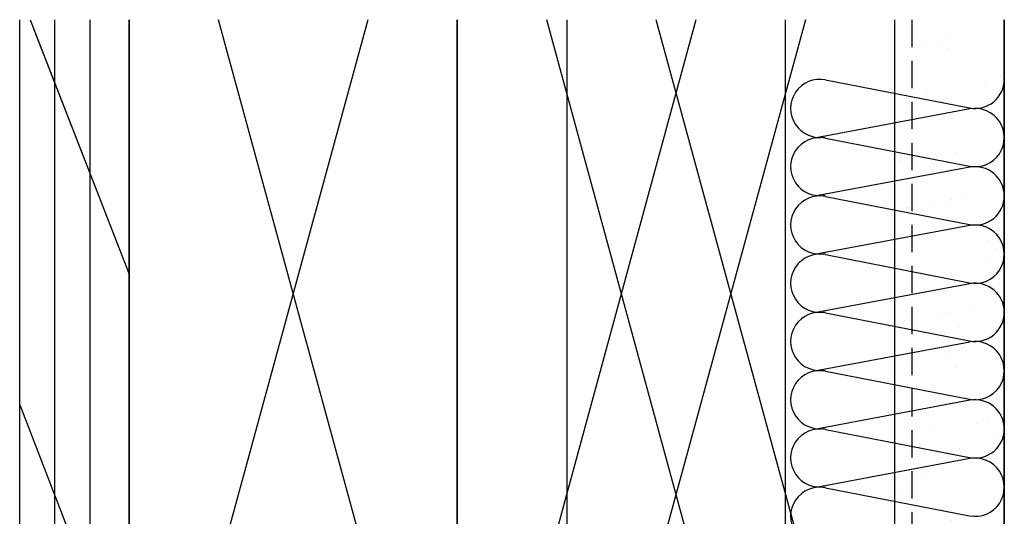
# Model space of a CAD drawing. Extents: x -466 to 12817, y -2173 to 2415.
# Drawn here: x 10055 to 10170, y 42 to 99 of the extents above; entities that cross this region are included whole.
import ezdxf

# ---------------------------------------------------------------- set-up
doc = ezdxf.new("R2010")
doc.units = 0
doc.header["$MEASUREMENT"] = 0
doc.linetypes.add('HIDDEN2', pattern=[4.7625, 3.175, -1.5875])
doc.layers.get('0').update_dxf_attribs({"linetype": 'CONTINUOUS'})
doc.layers.add('WALL ASSEMBLY_2X4', color=7, linetype='CONTINUOUS')
doc.layers.add('WALL ASSEMBLY_2X6', color=7, linetype='CONTINUOUS')

# ---------------------------------------------------------------- blocks, each defined once
blk = doc.blocks.new('2X4 WALL HEAD DETAIL', base_point=(0, 0))
h = blk.add_hatch()
h.set_pattern_fill('AR-SAND', color=9, scale=5, style=0)
h.set_pattern_definition([(37.5, (4066.7514, -1449.524), (-0.314967, 9.634119), [0, -7.6, 0, -8.5, 0, -8.125]), (7.5, (4066.751, -1449.524), (8.848884, 14.11073), [0, -4.1, 0, -6.85, 0, -2.625]), (327.5, (4060.601, -1449.524), (15.57071, 0.028295), [0, -2.5, 0, -9, 0, -11.75]), (317.5, (4060.601, -1449.524), (15.030633, 4.388378), [0, -1.25, 0, -5.9, 0, -6.75])])
h.paths.add_polyline_path([(114.3, 101.6), (101.6, 101.6), (101.6, 0), (114.3, 0)])
h = blk.add_hatch()
h.set_pattern_fill('AR-SAND', color=9, scale=5, style=0)
h.set_pattern_definition([(37.5, (4066.7514, -1449.524), (-0.314967, 9.634119), [0, -7.6, 0, -8.5, 0, -8.125]), (7.5, (4066.751, -1449.524), (8.848884, 14.11073), [0, -4.1, 0, -6.85, 0, -2.625]), (327.5, (4060.601, -1449.524), (15.57071, 0.028295), [0, -2.5, 0, -9, 0, -11.75]), (317.5, (4060.601, -1449.524), (15.030633, 4.388378), [0, -1.25, 0, -5.9, 0, -6.75])])
h.paths.add_polyline_path([(114.3, 101.6), (101.6, 101.6), (101.6, 0), (114.3, 0)])
at = {"color": 4}
for p, q in [((0, 0), (0, 101.6)), ((0, 0), (0, 101.6)), ((12.7, 0), (12.7, 101.6)), ((12.7, 0), (12.7, 101.6)), ((0, 0), (12.7, 0)), ((0, 0), (12.7, 0))]:
    blk.add_line(p, q, dxfattribs=at)
at = {"color": 1}
for p, q in [((4.08, 0), (4.08, 101.6)), ((4.08, 0), (4.08, 101.6)), ((8.17, 0), (8.17, 101.6)), ((8.17, 0), (8.17, 101.6)), ((40.41, 101.6), (12.7, 0)), ((40.41, 101.6), (12.7, 0)), ((50.8, 0), (23.09, 101.6)), ((50.8, 0), (23.09, 101.6)), ((91.21, 101.6), (63.5, 0)), ((91.21, 101.6), (63.5, 0)), ((101.6, 0), (73.89, 101.6)), ((101.6, 0), (73.89, 101.6)), ((1.66, 100.47), (12.7, 72.05)), ((1.66, 100.47), (12.7, 72.05)), ((0, 56.89), (12.7, 24.18)), ((0, 56.89), (12.7, 24.18))]:
    blk.add_line(p, q, dxfattribs=at)
at = {"color": 9}
for p, q in [((101.6, 0), (101.6, 101.6)), ((101.6, 0), (101.6, 101.6)), ((114.3, 0), (114.3, 101.6)), ((114.3, 0), (114.3, 101.6)), ((101.6, 0), (114.3, 0)), ((101.6, 0), (114.3, 0))]:
    blk.add_line(p, q, dxfattribs=at)
at = {"color": 3, "linetype": 'HIDDEN2'}
blk.add_lwpolyline([(103.55, 101.6), (103.55, -2), (0, -2)], dxfattribs=at)
at = {"color": 5}
for points in [[(12.7, 101.6), (12.7, 0), (50.8, 0), (50.8, 101.6)], [(12.7, 101.6), (12.7, 0), (50.8, 0), (50.8, 101.6)], [(63.5, 101.6), (63.5, 0), (101.6, 0), (101.6, 101.6)], [(63.5, 101.6), (63.5, 0), (101.6, 0), (101.6, 101.6)]]:
    blk.add_lwpolyline(points, dxfattribs=at)
blk = doc.blocks.new('2X6 WALL HEAD DETAIL', base_point=(0, 0))
at = {"color": 4}
for p, q in [((0, 0), (0, 101.6)), ((12.7, 0), (12.7, 101.6))]:
    blk.add_line(p, q, dxfattribs=at)
at = {"color": 1}
for p, q in [((1.23, 101.6), (12.7, 72.05)), ((4.08, 0), (4.08, 101.6)), ((8.17, 0), (8.17, 101.6)), ((40.41, 101.6), (12.7, 0)), ((50.8, 0), (23.09, 101.6)), ((78.51, 101.6), (50.8, 0)), ((88.9, 0), (61.19, 101.6)), ((93.53, 94.62), (110.27, 91.36)), ((110.3, 91.24), (92.26, 87.86)), ((93.53, 87.85), (110.27, 84.6)), ((110.3, 84.48), (92.26, 81.1)), ((93.53, 81.09), (110.27, 77.83)), ((110.3, 77.71), (92.26, 74.33)), ((93.53, 74.33), (110.27, 71.07)), ((110.3, 70.95), (92.26, 67.57)), ((93.53, 67.57), (110.27, 64.31)), ((110.3, 64.19), (92.26, 60.81)), ((93.53, 60.8), (110.27, 57.55)), ((110.3, 57.43), (92.26, 54.04)), ((0, 56.89), (12.7, 24.18)), ((93.53, 54.04), (110.27, 50.78)), ((110.3, 50.66), (92.26, 47.28)), ((93.53, 47.28), (110.27, 44.02))]:
    blk.add_line(p, q, dxfattribs=at)
at = {"color": 5}
for p, q in [((12.7, 101.6), (12.7, 0)), ((50.8, 101.6), (50.8, 0)), ((50.8, 0), (50.8, 101.6)), ((88.9, 0), (88.9, 101.6)), ((114.3, 101.6), (114.3, 0))]:
    blk.add_line(p, q, dxfattribs=at)
at = {"color": 1}
for centre, start, end in [((92.88, 91.3), 78.9918, 280.6197), ((110.92, 94.68), 258.9918, 0), ((110.92, 87.92), 258.9918, 100.6197), ((92.88, 84.54), 78.9918, 280.6197), ((110.92, 81.15), 0, 100.6197), ((92.88, 77.77), 78.9918, 280.6197), ((110.92, 81.15), 258.9918, 0), ((110.92, 74.39), 258.9918, 100.6197), ((92.88, 71.01), 78.9918, 280.6197), ((110.92, 67.63), 0, 100.6197), ((92.88, 64.25), 78.9918, 280.6197), ((110.92, 67.63), 258.9918, 0), ((110.92, 60.87), 258.9918, 100.6197), ((92.88, 57.48), 78.9918, 280.6197), ((110.92, 54.1), 0, 100.6197), ((92.88, 50.72), 78.9918, 280.6197), ((110.92, 54.1), 258.9918, 0), ((110.92, 47.34), 258.9918, 100.6197), ((92.88, 43.96), 78.9918, 280.6197)]:
    blk.add_arc(centre, 3.38, start, end, dxfattribs=at)

msp = doc.modelspace()

# ---------------------------------------------------------------- block references
at = {"layer": 'WALL ASSEMBLY_2X4', "ltscale": 30}
msp.add_blockref('2X4 WALL HEAD DETAIL', (10055.41, -2.39), dxfattribs=at)
at = {"layer": 'WALL ASSEMBLY_2X6', "ltscale": 30}
msp.add_blockref('2X6 WALL HEAD DETAIL', (10055.41, -2.39), dxfattribs=at)

doc.saveas('drawing.dxf')
